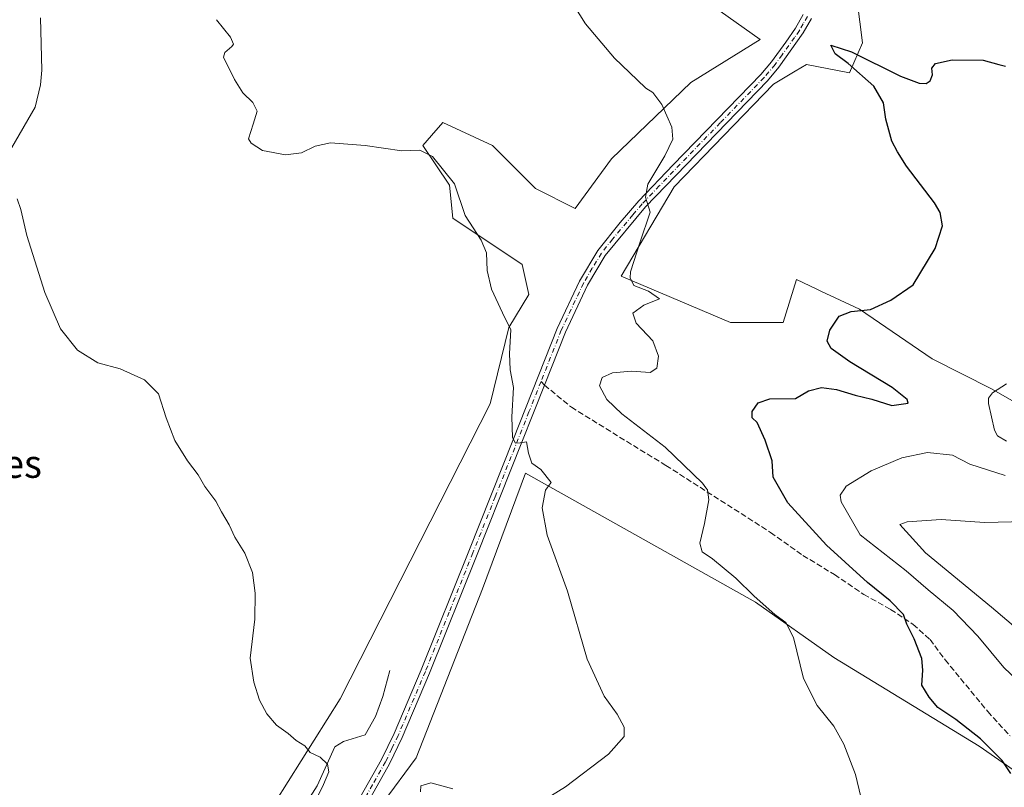
# Model space of a CAD drawing. Units: metres. Extents: x 641797 to 645263, y 4718311 to 4720700.
# Drawn here: x 644365 to 644645, y 4718859 to 4719077 of the extents above; entities that cross this region are included whole.
import ezdxf
from ezdxf.enums import TextEntityAlignment as Align

# ---------------------------------------------------------------- set-up
doc = ezdxf.new("R2010")
doc.units = ezdxf.units.M
doc.header["$MEASUREMENT"] = 0
doc.linetypes.add('DGN Style 3', pattern=[2.307223458686699, 1.648016756204785, -0.6592067024819142])
doc.linetypes.add('DGN Style 4', pattern=[2.6384748266838614, 1.318413404963828, -0.6592067024819142, 0.001648016756204785, -0.6592067024819142])
for name, color, linetype, lineweight in [('Corriente natural lineal', 142, 'Continuous', 13), ('Cultivos herbáceos CxS', 92, 'Continuous', 0), ('Curva de nivel maestra', 30, 'Continuous', 30), ('Curva de nivel normal', 30, 'Continuous', 0), ('Matorral CxS', 135, 'Continuous', 0), ('Pista no pavimentada Cxs', 111, 'Continuous', 0), ('Pista no pavimentada eje', 91, 'DGN Style 4', 0), ('Senda', 7, 'DGN Style 3', 0), ('Senda no paivmentada conexión', 7, 'DGN Style 3', 0), ('Texto cartográfico', 7, 'Continuous', 0)]:
    doc.layers.add(name, color=color, linetype=linetype, lineweight=lineweight)
doc.styles.add('Style-Arial', font='txt')

# ---------------------------------------------------------------- blocks, each defined once
blk = doc.blocks.new('*U16')
at = {"layer": 'Cultivos herbáceos CxS', "color": 92, "linetype": 'Continuous', "lineweight": 0}
for points in [[(644539.7071000002, 4719097.1209, 471.6506999999983), (644575.4741000002, 4719071.698100001, 472.7983999999997), (644555.7077000003, 4719059.4573, 470.9373000000051), (644533.1179000001, 4719037.8015, 468.6089999999967), (644522.7642999999, 4719023.6779, 468.5691999999981), (644511.4696000004, 4719029.3279, 467.491200000004), (644499.2336999997, 4719041.567700001, 466.4358000000066), (644485.1146999998, 4719048.158700001, 466.5976999999984), (644481.8702999996, 4719044.371900001, 466.1343999999954), (644479.4676999999, 4719041.567700001, 465.493100000007), (644486.9965000004, 4719030.2689, 464.7851999999984), (644487.9382999997, 4719020.8531, 464.3785000000062), (644507.7040999997, 4719007.670700001, 466.2220999999991), (644509.5859000003, 4718999.1973, 465.6766999999964), (644503.9391000001, 4718989.781099999, 464.9496000000072), (644498.6514999997, 4718968.0777, 463.9657000000007), (644455.8992999997, 4718884.1391, 460.6247000000003), (644433.7237, 4718848.8071, 458.9192000000039), (644380.6321, 4718738.849300001, 452.6852000000072), (644367.4549000004, 4718734.1413, 452.0917999999947), (644348.6299999999, 4718736.024300001, 451.6178000000073)], [(644348.6294, 4718690.828299999, 449.190499999997), (644365.5713000001, 4718689.886499999, 450.3252999999968), (644372.1606000002, 4718705.893300001, 450.8099999999977), (644383.4555000003, 4718711.543299999, 452.3120999999956), (644399.4574999996, 4718709.188100001, 454.588699999993), (644394.7506999997, 4718726.1373, 454.3105000000069), (644409.8113000002, 4718763.800100001, 455.4983000000066), (644436.1668999996, 4718805.2303, 458.5776000000042), (644458.7575000003, 4718841.952099999, 460.9961999999941), (644477.5828, 4718867.3751, 462.2822000000015), (644496.4086999996, 4718915.395099999, 463.1897000000026), (644508.6451000003, 4718948.351100001, 464.7418999999937), (644574.1665000003, 4718911.644099999, 469.9847000000009), (644596.4621000001, 4718895.8751, 471.1119999999937), (644637.8475000003, 4718870.672900001, 474.7067999999999), (644669.5954, 4718848.5429, 477.2486999999965)], [(644667.7148000002, 4718957.294500001, 482.881899999993), (644641.3602999998, 4718972.360900001, 479.5249999999942), (644624.4183, 4718980.835100001, 477.4980000000069), (644603.7107999995, 4718994.959100001, 474.5656000000017), (644592.7265, 4719000.164100001, 473.521900000007), (644591.5788000004, 4719000.707900001, 473.3481999999931), (644585.8279999997, 4719003.4331, 472.7287000000069), (644582.0626999997, 4718991.1931, 472.9575999999943), (644567.0027000001, 4718991.1931, 472.4952999999951), (644535.9420999996, 4719004.375299999, 469.3215000000055), (644551.0022999998, 4719029.796700001, 470.2920000000013), (644579.2400000002, 4719058.986500001, 473.0831000000035), (644585.4057, 4719062.687100001, 473.5671000000002), (644588.6517000003, 4719064.635500001, 473.8221999999951), (644600.8876999998, 4719062.282099999, 474.6806999999972), (644604.6527000006, 4719070.756300001, 474.6855000000069), (644600.8882999998, 4719099.945699999, 474.023000000001)]]:
    blk.add_polyline3d(points, dxfattribs=at)

msp = doc.modelspace()

# ---------------------------------------------------------------- linework, layer by layer
at = {"layer": 'Corriente natural lineal', "color": 142, "linetype": 'Continuous', "lineweight": 13}
for points in [[(644370.6300999997, 4719077.860099999, 461.6855000000069), (644370.9700999996, 4719063.040100001, 461.2802999999985), (644370.6101000002, 4719058.800100001, 461.1183000000019), (644369.0701000001, 4719052.520099999, 460.7859000000026), (644362.4301000005, 4719040.960100001, 460.3200999999972)], [(644470.0201000003, 4718892.170100001, 461.3987000000052), (644468.0701000001, 4718884.8301, 461.3393999999971), (644465.9401000004, 4718879.0801, 461.1763999999966), (644463.0000999998, 4718873.9001, 460.945200000002), (644456.8400999998, 4718872.0001, 460.4640000000073), (644454.4301000005, 4718870.470100001, 460.3383999999933), (644449.3601000002, 4718859.4001, 459.7167999999947), (644441.8701, 4718847.630100001, 458.6478999999963), (644437.2801000001, 4718843.3201, 458.422900000005), (644433.4901000002, 4718838.170100001, 458.357999999993), (644435.1101000002, 4718829.5701, 458.0822000000044), (644428.8701, 4718822.7401, 457.5871000000043), (644427.6101000002, 4718818.7501, 457.3104000000022), (644426.3701, 4718813.220100001, 457.1818000000058), (644420.4501, 4718802.690099999, 456.9349999999977), (644415.2100999998, 4718792.6501, 456.2385999999969), (644412.1101000002, 4718787.620100001, 455.8931000000011), (644407.9301000005, 4718782.130100001, 455.5500000000029), (644404.4200999998, 4718776.4101, 455.1619000000064), (644397.2701000003, 4718763.4801, 454.1588000000047), (644391.7001, 4718756.870100001, 453.7474999999977), (644387.2301000003, 4718748.4301, 453.2397000000056), (644376.7600999996, 4718731.800100001, 452.5163999999932)]]:
    msp.add_polyline3d(points, dxfattribs=at)
at = {"layer": 'Cultivos herbáceos CxS', "color": 92, "linetype": 'Continuous', "lineweight": 0}
for points in [[(644667.7148000002, 4718957.294500001, 482.881899999993), (644641.3602999998, 4718972.360900001, 479.5249999999942), (644624.4183, 4718980.835100001, 477.4980000000069), (644603.7107999995, 4718994.959100001, 474.5656000000017), (644592.7265, 4719000.164100001, 473.521900000007), (644591.5788000004, 4719000.707900001, 473.3481999999931), (644585.8279999997, 4719003.4331, 472.7287000000069), (644582.0626999997, 4718991.1931, 472.9575999999943), (644567.0027000001, 4718991.1931, 472.4952999999951), (644535.9420999996, 4719004.375299999, 469.3215000000055), (644551.0022999998, 4719029.796700001, 470.2920000000013), (644579.2400000002, 4719058.986500001, 473.0831000000035), (644585.4057, 4719062.687100001, 473.5671000000002), (644588.6517000003, 4719064.635500001, 473.8221999999951), (644600.8876999998, 4719062.282099999, 474.6806999999972), (644604.6527000006, 4719070.756300001, 474.6855000000069), (644600.8882999998, 4719099.945699999, 474.023000000001)], [(644539.7071000002, 4719097.1209, 471.6506999999983), (644575.4741000002, 4719071.698100001, 472.7983999999997), (644555.7077000003, 4719059.4573, 470.9373000000051), (644533.1179000001, 4719037.8015, 468.6089999999967), (644522.7642999999, 4719023.6779, 468.5691999999981), (644511.4696000004, 4719029.3279, 467.491200000004), (644499.2336999997, 4719041.567700001, 466.4358000000066), (644485.1146999998, 4719048.158700001, 466.5976999999984), (644481.8702999996, 4719044.371900001, 466.1343999999954), (644479.4676999999, 4719041.567700001, 465.493100000007), (644486.9965000004, 4719030.2689, 464.7851999999984), (644487.9382999997, 4719020.8531, 464.3785000000062), (644507.7040999997, 4719007.670700001, 466.2220999999991), (644509.5859000003, 4718999.1973, 465.6766999999964), (644503.9391000001, 4718989.781099999, 464.9496000000072), (644498.6514999997, 4718968.0777, 463.9657000000007), (644455.8992999997, 4718884.1391, 460.6247000000003), (644433.7237, 4718848.8071, 458.9192000000039), (644380.6321, 4718738.849300001, 452.6852000000072), (644367.4549000004, 4718734.1413, 452.0917999999947), (644348.6299999999, 4718736.024300001, 451.6178000000073)], [(644365.5713000001, 4718689.886499999, 450.3252999999968), (644372.1606000002, 4718705.893300001, 450.8099999999977), (644383.4555000003, 4718711.543299999, 452.3120999999956), (644399.4574999996, 4718709.188100001, 454.588699999993), (644394.7506999997, 4718726.1373, 454.3105000000069), (644409.8113000002, 4718763.800100001, 455.4983000000066), (644436.1668999996, 4718805.2303, 458.5776000000042), (644458.7575000003, 4718841.952099999, 460.9961999999941), (644477.5828, 4718867.3751, 462.2822000000015), (644496.4086999996, 4718915.395099999, 463.1897000000026), (644508.6451000003, 4718948.351100001, 464.7418999999937), (644574.1665000003, 4718911.644099999, 469.9847000000009), (644596.4621000001, 4718895.8751, 471.1119999999937), (644637.8475000003, 4718870.672900001, 474.7067999999999), (644669.5954, 4718848.5429, 477.2486999999965)]]:
    msp.add_polyline3d(points, dxfattribs=at)
at = {"layer": 'Curva de nivel maestra', "color": 30, "linetype": 'Continuous', "lineweight": 30, "elevation": 475, "flags": 128}
msp.add_lwpolyline([(644646.7999999998, 4718862.9301), (644644.3399999999, 4718866.600099999), (644638.2100000001, 4718872.800100001), (644631.2000000002, 4718878.210100001), (644626.0599999997, 4718881.6801), (644623.54, 4718884.620100001), (644621.4699999997, 4718887.9801), (644621.8200000003, 4718892.3301), (644621.4900000002, 4718895.590100001), (644619.3499999996, 4718901.210100001), (644617.2699999996, 4718905.370100001), (644616.25, 4718908.090100001), (644612.4600000001, 4718911.970100001), (644605.9900000002, 4718917.200099999), (644599.6699999999, 4718922.9801), (644594.3499999996, 4718927.8201), (644583.3799999999, 4718939.940099999), (644579.1600000003, 4718947.210100001), (644578.8600000005, 4718951.840100001), (644576.8899999997, 4718957.710100001), (644574.6200000001, 4718962.770099999), (644573.2400000002, 4718964.0601), (644573.2199999997, 4718965.850099999), (644574.8899999997, 4718968.3201), (644578.2199999997, 4718969.530099999), (644585.5599999997, 4718969.5801), (644589.2199999997, 4718971.720100001), (644592.8899999997, 4718972.720100001), (644597.2199999997, 4718972.110099999), (644602.5599999997, 4718970.5001), (644607.25, 4718969.380100001), (644612.9699999997, 4718967.620100001), (644617.5800000001, 4718968.300100001), (644617.3399999999, 4718969.3201), (644613.0999999996, 4718972.7401), (644600.9699999997, 4718980.040100001), (644595.6500000004, 4718983.800100001), (644594.5099999999, 4718985.920100001), (644595.2999999998, 4718989.030099999), (644597.9400000004, 4718993.0001), (644601.4000000004, 4718994.300100001), (644606.8399999999, 4718994.9301), (644612.7100000001, 4718997.540100001), (644619.0599999997, 4719001.940099999), (644625.2699999996, 4719012.2601), (644627.4199999999, 4719018.700099999), (644626.7000000002, 4719022.5101), (644625.1500000004, 4719025.2501), (644617.1299999999, 4719035.710100001), (644614.5300000003, 4719039.7301), (644612.9600000001, 4719042.8101), (644611.2400000002, 4719049.0601), (644610.5999999996, 4719053.700099999), (644607.8300000001, 4719058.4301), (644600.5099999999, 4719064.940099999), (644596.8200000003, 4719067.630100001), (644595.5499999998, 4719070.140100001), (644601.5099999999, 4719068.220100001), (644615.4299999997, 4719061.3101), (644620.7599999999, 4719059.290100001), (644622.7100000001, 4719059.200099999), (644623.8799999999, 4719059.9301), (644624.5700000003, 4719061.700099999), (644624.3099999997, 4719063.540100001), (644625.4000000004, 4719064.860099999), (644630.1299999999, 4719065.940099999), (644638.9800000006, 4719065.800100001), (644643.4199999999, 4719064.5701), (644645.3600000005, 4719064.1801)], dxfattribs=at)
at = {"layer": 'Curva de nivel normal', "color": 30, "linetype": 'Continuous', "lineweight": 0, "flags": 128}
for points, elevation in [([(644604.0899999999, 4718856.280099999), (644602.5899999999, 4718862.640100001), (644599.2699999996, 4718871.2401), (644596.4100000003, 4718876.360099999), (644591.7000000002, 4718882.200099999), (644587.79, 4718889.960100001), (644585.0099999999, 4718901.5601), (644582.8200000003, 4718905.8301), (644579.6299999999, 4718908.130100001), (644573.7199999997, 4718913.370100001), (644568.5099999999, 4718918.5001), (644561.9199999999, 4718923.950099999), (644558.9199999999, 4718925.9301), (644558.3399999999, 4718928.390100001), (644559.6299999999, 4718934.050100001), (644560.8899999997, 4718940.7401), (644560.4699999997, 4718943.600099999), (644560.0403000005, 4718944.17), (644559.0300000003, 4718945.5101), (644548.4100000003, 4718955.700099999), (644536.0700000003, 4718965.2601), (644531.79, 4718969.2601), (644529.7199999997, 4718973.220100001), (644530.4600000001, 4718975.5801), (644533.4400000004, 4718976.850099999), (644538.8899999997, 4718977.3301), (644544.1200000001, 4718977.0101), (644546.0999999996, 4718978.1801), (644546.5, 4718981.600099999), (644544.8799999999, 4718986.020099999), (644540.1600000003, 4718991.040100001), (644539.2199999997, 4718993.8201), (644542.3200000003, 4718996.1601), (644546.8399999999, 4718997.940099999), (644543.7100000001, 4719000.110099999), (644539.5199999996, 4719001.700099999), (644538.4699999997, 4719003.870100001), (644538.5999999996, 4719005.6601), (644541.2400000002, 4719013.880100001), (644544.1699999999, 4719022.600099999), (644542.8099999997, 4719026.880100001), (644543.5, 4719030.610099999), (644548.2999999998, 4719038.620100001), (644550.6100000005, 4719043.380100001), (644550.3300000001, 4719046.8101), (644547.5099999999, 4719053.210100001), (644544.9500000002, 4719056.6801), (644542.9199999999, 4719057.890100001), (644540.4299999997, 4719060.290100001), (644533.9800000006, 4719066.380100001), (644525.75, 4719076.220100001), (644521.3899999997, 4719083.200099999)], 470), ([(644512.0800000001, 4718854.1801), (644520.04, 4718859.090100001), (644532.2599999999, 4718868.4001), (644536.7199999997, 4718873.4001), (644536.75, 4718876.0601), (644534.75, 4718879.780099999), (644531.0800000001, 4718884.880100001), (644526.2300000006, 4718895.390100001), (644520.6100000005, 4718914.780099999), (644514.8799999999, 4718930.700099999), (644513.3899999997, 4718938.4801), (644514.3300000001, 4718943.470100001), (644514.8277000004, 4718944.17), (644515.9299999997, 4718945.720100001), (644513.0099999999, 4718949.4301), (644510.4800000006, 4718951.2301), (644509.4800000006, 4718954.020099999), (644508.9900000002, 4718957.2401), (644507.1500000004, 4718956.970100001), (644505.8600000005, 4718956.840100001), (644504.9600000001, 4718958.4901), (644504.8099999997, 4718964.360099999), (644505.2100000001, 4718972.710100001), (644504.3200000003, 4718977.710100001), (644504.1399999997, 4718982.4301), (644504.5, 4718989.1501), (644502.1600000003, 4718993.970100001), (644499.0099999999, 4719000.710100001), (644497.7599999999, 4719005.9801), (644497.5800000001, 4719011.040100001), (644496.0199999996, 4719014.6601), (644491.5300000003, 4719021.670100001), (644488.4800000006, 4719030.620100001), (644482.1799999997, 4719038.440099999), (644478.5599999997, 4719040.2301), (644473.4299999997, 4719040.050100001), (644463.0199999996, 4719041.5601), (644453.1900000004, 4719042.3201), (644448.8200000003, 4719041.4101), (644444.9299999997, 4719039.440099999), (644440.3099999997, 4719038.9301), (644433.8099999997, 4719040.1501), (644430.5700000003, 4719042.210100001), (644429.8600000005, 4719043.4901), (644431.1500000004, 4719047.6501), (644432.2599999999, 4719051.370100001), (644431.0800000001, 4719053.8301), (644428.1699999999, 4719056.520099999), (644425.8700000001, 4719060.3301), (644422.7100000001, 4719066.6601), (644423.0999999996, 4719068.0601), (644425.0599999997, 4719069.700099999), (644425.5300000003, 4719070.390100001), (644424.7000000002, 4719072.370100001), (644420.7199999997, 4719077.370100001)], 465), ([(644448.4800000006, 4718854.4001), (644451.2000000002, 4718859.7401), (644452.6399999997, 4718863.370100001), (644452.2999999998, 4718865.530099999), (644450.2300000006, 4718867.4901), (644447.3799999999, 4718868.870100001), (644445.8099999997, 4718870.790100001), (644443.4100000003, 4718872.2401), (644441.1200000001, 4718874.280099999), (644437.7800000003, 4718876.600099999), (644435.0199999996, 4718879.8301), (644432.9900000002, 4718883.800100001), (644431.3700000001, 4718888.850099999), (644430.2599999999, 4718895.7301), (644431.6399999997, 4718906.780099999), (644431.7199999997, 4718914.200099999), (644430.9299999997, 4718920.0801), (644428.7300000006, 4718925.540100001), (644425.9400000004, 4718930.090100001), (644424.2999999998, 4718933.640100001), (644422.1200000001, 4718937.370100001), (644420.4900000002, 4718940.360099999), (644417.6851000005, 4718944.17), (644417.4199999999, 4718944.530099999), (644415.4400000004, 4718947.860099999), (644412.4600000001, 4718951.840100001), (644408.8799999999, 4718957.6601), (644406.3899999997, 4718964.040100001), (644404.1600000003, 4718970.9001), (644400.1600000003, 4718974.920100001), (644393.2400000002, 4718978.040100001), (644386.9100000003, 4718979.770099999), (644381.1200000001, 4718983.300100001), (644376.2999999998, 4718989.4001), (644371.8600000005, 4718999.720100001), (644366.7400000002, 4719015.940099999), (644365.0199999996, 4719023.360099999), (644363.9600000001, 4719026.390100001)], 460), ([(644645.5700000003, 4718973.7601), (644641.6100000005, 4718971.2401), (644640.4699999997, 4718969.690099999), (644640.5099999999, 4718968.140100001), (644642.2300000006, 4718960.540100001), (644643.0499999998, 4718958.950099999), (644645.5800000001, 4718957.4101)], 480), ([(644645.2100000001, 4718947.6601), (644635.2100000001, 4718950.9301), (644630.2100000001, 4718953.420100001), (644623.0999999996, 4718954.190099999), (644615.7599999999, 4718952.6601), (644607.0999999996, 4718949.0101), (644599.9400000004, 4718944.600099999), (644599.6424000004, 4718944.17), (644598.2100000001, 4718942.100099999), (644598.5, 4718940.190099999), (644603.9199999999, 4718930.7601), (644617.0499999998, 4718920.5601), (644623.29, 4718915.130100001), (644630.4600000001, 4718909.300100001), (644637.4800000006, 4718901.9901), (644644.8499999996, 4718893.030099999), (644654.75, 4718883.620100001)], 480), ([(644650.9000000004, 4718934.5601), (644639.3099999997, 4718934.340100001), (644627.0199999996, 4718935.200099999), (644617.29, 4718934.530099999), (644615.2000000002, 4718933.700099999), (644622.54, 4718925.670100001), (644641.3399999999, 4718910.190099999), (644656.3399999999, 4718897.460100001)], 485), ([(644478.75, 4718857.6601), (644478.8499999996, 4718859.420100001), (644481.75, 4718860.200099999), (644487.9400000004, 4718858.4801)], 465)]:
    msp.add_lwpolyline(points, dxfattribs=dict(at, elevation=elevation))
at = {"layer": 'Matorral CxS', "color": 135, "linetype": 'Continuous', "lineweight": 0}
for points in [[(644600.8882999998, 4719099.945699999, 474.023000000001), (644604.6527000006, 4719070.756300001, 474.6855000000069), (644600.8876999998, 4719062.282099999, 474.6806999999972), (644588.6517000003, 4719064.635500001, 473.8221999999951), (644585.4057, 4719062.687100001, 473.5671000000002), (644579.2400000002, 4719058.986500001, 473.0831000000035), (644551.0022999998, 4719029.796700001, 470.2920000000013), (644535.9420999996, 4719004.375299999, 469.3215000000055), (644567.0027000001, 4718991.1931, 472.4952999999951), (644582.0626999997, 4718991.1931, 472.9575999999943), (644585.8279999997, 4719003.4331, 472.7287000000069), (644591.5788000004, 4719000.707900001, 473.3481999999931), (644592.7265, 4719000.164100001, 473.521900000007), (644603.7107999995, 4718994.959100001, 474.5656000000017), (644624.4183, 4718980.835100001, 477.4980000000069), (644641.3602999998, 4718972.360900001, 479.5249999999942), (644667.7148000002, 4718957.294500001, 482.881899999993)], [(644667.7148000002, 4718957.294500001, 482.881899999993), (644641.3602999998, 4718972.360900001, 479.5249999999942), (644624.4183, 4718980.835100001, 477.4980000000069), (644603.7107999995, 4718994.959100001, 474.5656000000017), (644592.7265, 4719000.164100001, 473.521900000007), (644591.5788000004, 4719000.707900001, 473.3481999999931), (644585.8279999997, 4719003.4331, 472.7287000000069), (644582.0626999997, 4718991.1931, 472.9575999999943), (644567.0027000001, 4718991.1931, 472.4952999999951), (644535.9420999996, 4719004.375299999, 469.3215000000055), (644551.0022999998, 4719029.796700001, 470.2920000000013), (644579.2400000002, 4719058.986500001, 473.0831000000035), (644585.4057, 4719062.687100001, 473.5671000000002), (644588.6517000003, 4719064.635500001, 473.8221999999951), (644600.8876999998, 4719062.282099999, 474.6806999999972), (644604.6527000006, 4719070.756300001, 474.6855000000069), (644600.8882999998, 4719099.945699999, 474.023000000001)], [(644348.6299999999, 4718736.024300001, 451.6178000000073), (644367.4549000004, 4718734.1413, 452.0917999999947), (644380.6321, 4718738.849300001, 452.6852000000072), (644433.7237, 4718848.8071, 458.9192000000039), (644455.8992999997, 4718884.1391, 460.6247000000003), (644498.6514999997, 4718968.0777, 463.9657000000007), (644503.9391000001, 4718989.781099999, 464.9496000000072), (644509.5859000003, 4718999.1973, 465.6766999999964), (644507.7040999997, 4719007.670700001, 466.2220999999991), (644487.9382999997, 4719020.8531, 464.3785000000062), (644486.9965000004, 4719030.2689, 464.7851999999984), (644479.4676999999, 4719041.567700001, 465.493100000007), (644481.8702999996, 4719044.371900001, 466.1343999999954), (644485.1146999998, 4719048.158700001, 466.5976999999984), (644499.2336999997, 4719041.567700001, 466.4358000000066), (644511.4696000004, 4719029.3279, 467.491200000004), (644522.7642999999, 4719023.6779, 468.5691999999981), (644533.1179000001, 4719037.8015, 468.6089999999967), (644555.7077000003, 4719059.4573, 470.9373000000051), (644575.4741000002, 4719071.698100001, 472.7983999999997), (644539.7071000002, 4719097.1209, 471.6506999999983)], [(644539.7071000002, 4719097.1209, 471.6506999999983), (644575.4741000002, 4719071.698100001, 472.7983999999997), (644555.7077000003, 4719059.4573, 470.9373000000051), (644533.1179000001, 4719037.8015, 468.6089999999967), (644522.7642999999, 4719023.6779, 468.5691999999981), (644511.4696000004, 4719029.3279, 467.491200000004), (644499.2336999997, 4719041.567700001, 466.4358000000066), (644485.1146999998, 4719048.158700001, 466.5976999999984), (644481.8702999996, 4719044.371900001, 466.1343999999954), (644479.4676999999, 4719041.567700001, 465.493100000007), (644486.9965000004, 4719030.2689, 464.7851999999984), (644487.9382999997, 4719020.8531, 464.3785000000062), (644507.7040999997, 4719007.670700001, 466.2220999999991), (644509.5859000003, 4718999.1973, 465.6766999999964), (644503.9391000001, 4718989.781099999, 464.9496000000072), (644498.6514999997, 4718968.0777, 463.9657000000007), (644455.8992999997, 4718884.1391, 460.6247000000003), (644433.7237, 4718848.8071, 458.9192000000039), (644380.6321, 4718738.849300001, 452.6852000000072), (644367.4549000004, 4718734.1413, 452.0917999999947), (644348.6299999999, 4718736.024300001, 451.6178000000073)], [(644669.5954, 4718848.5429, 477.2486999999965), (644637.8475000003, 4718870.672900001, 474.7067999999999), (644596.4621000001, 4718895.8751, 471.1119999999937), (644574.1665000003, 4718911.644099999, 469.9847000000009), (644508.6451000003, 4718948.351100001, 464.7418999999937), (644496.4086999996, 4718915.395099999, 463.1897000000026), (644477.5828, 4718867.3751, 462.2822000000015), (644458.7575000003, 4718841.952099999, 460.9961999999941), (644436.1668999996, 4718805.2303, 458.5776000000042), (644409.8113000002, 4718763.800100001, 455.4983000000066), (644394.7506999997, 4718726.1373, 454.3105000000069), (644399.4574999996, 4718709.188100001, 454.588699999993), (644383.4555000003, 4718711.543299999, 452.3120999999956), (644372.1606000002, 4718705.893300001, 450.8099999999977), (644365.5713000001, 4718689.886499999, 450.3252999999968), (644348.6294, 4718690.828299999, 449.190499999997)], [(644365.5713000001, 4718689.886499999, 450.3252999999968), (644372.1606000002, 4718705.893300001, 450.8099999999977), (644383.4555000003, 4718711.543299999, 452.3120999999956), (644399.4574999996, 4718709.188100001, 454.588699999993), (644394.7506999997, 4718726.1373, 454.3105000000069), (644409.8113000002, 4718763.800100001, 455.4983000000066), (644436.1668999996, 4718805.2303, 458.5776000000042), (644458.7575000003, 4718841.952099999, 460.9961999999941), (644477.5828, 4718867.3751, 462.2822000000015), (644496.4086999996, 4718915.395099999, 463.1897000000026), (644508.6451000003, 4718948.351100001, 464.7418999999937), (644574.1665000003, 4718911.644099999, 469.9847000000009), (644596.4621000001, 4718895.8751, 471.1119999999937), (644637.8475000003, 4718870.672900001, 474.7067999999999), (644669.5954, 4718848.5429, 477.2486999999965)]]:
    msp.add_polyline3d(points, dxfattribs=at)
at = {"layer": 'Pista no pavimentada Cxs', "color": 111, "linetype": 'Continuous', "lineweight": 0}
for points in [[(644590.0701000001, 4719077.690099999, 474.5388999999996), (644587.7100999998, 4719073.5801, 474.8689000000013), (644580.7600999996, 4719063.8201, 473.4314000000013), (644577.5401, 4719060.0101, 473.0976999999984), (644542.8501000004, 4719024.0801, 469.9807000000001), (644531.3400999998, 4719010.2301, 469.031799999997), (644526.3201000001, 4719001.800100001, 468.2056000000011), (644520.0301000001, 4718988.470100001, 467.4187999999995), (644514.0601000005, 4718973.380100001, 466.414300000004), (644494.8800999997, 4718925.170100001, 463.9468000000052), (644481.3601000002, 4718891.4101, 462.334400000007), (644473.5900999998, 4718873.170100001, 462.0062000000034), (644469.9501, 4718865.630100001, 462.3399999999965), (644462.5500999996, 4718852.4801, 461.4720999999991), (644454.5701000001, 4718839.280099999, 460.8513999999996), (644432.7701000003, 4718806.0701, 458.4551000000066), (644403.6501000002, 4718760.7401, 455.1465000000026), (644386.7401000002, 4718735.550100001, 453.5751000000019), (644383.0701000001, 4718730.460100001, 453.1613999999972), (644382.0000999998, 4718728.4901, 453.0580000000046), (644381.6501000002, 4718726.780099999, 453.0421000000061), (644381.6700999998, 4718723.630100001, 453.0495999999985), (644382.0500999996, 4718721.9301, 453.0718000000052)], [(644460.3201000001, 4718853.780099999, 461.4888000000064), (644467.6700999998, 4718866.8301, 461.9342000000034), (644471.2500999998, 4718874.2301, 461.902900000001), (644478.9801000003, 4718892.380100001, 462.3383000000031), (644492.4901000002, 4718926.130100001, 463.3904000000039), (644505.2600999996, 4718958.130100001, 465.2995999999985), (644517.6700999998, 4718989.4901, 467.2498000000051), (644524.0500999996, 4719003.0101, 468.1411999999983), (644529.2200999996, 4719011.700099999, 468.9875999999931), (644535.5900999998, 4719019.630100001, 469.5111000000034), (644540.9401000004, 4719025.8101, 469.8892999999953), (644550.6801000005, 4719036.050100001, 470.492499999993), (644575.6300999997, 4719061.7401, 473.0276000000013), (644578.7301000003, 4719065.4101, 473.3503999999957), (644582.7500999998, 4719070.9801, 473.8503000000055), (644585.5401, 4719074.960100001, 474.3825999999972), (644587.7600999996, 4719078.8101, 474.3686000000016)], [(644460.3201000001, 4718853.780099999, 461.4888000000064), (644467.6700999998, 4718866.8301, 461.9342000000034), (644471.2500999998, 4718874.2301, 461.902900000001), (644478.9801000003, 4718892.380100001, 462.3383000000031), (644492.4901000002, 4718926.130100001, 463.3904000000039), (644505.2600999996, 4718958.130100001, 465.2995999999985), (644517.6700999998, 4718989.4901, 467.2498000000051), (644524.0500999996, 4719003.0101, 468.1411999999983), (644529.2200999996, 4719011.700099999, 468.9875999999931), (644535.5900999998, 4719019.630100001, 469.5111000000034), (644540.9401000004, 4719025.8101, 469.8892999999953), (644550.6801000005, 4719036.050100001, 470.492499999993), (644575.6300999997, 4719061.7401, 473.0276000000013), (644578.7301000003, 4719065.4101, 473.3503999999957), (644582.7500999998, 4719070.9801, 473.8503000000055), (644585.5401, 4719074.960100001, 474.3825999999972), (644587.7600999996, 4719078.8101, 474.3686000000016)], [(644590.0701000001, 4719077.690099999, 474.5388999999996), (644587.7100999998, 4719073.5801, 474.8689000000013), (644580.7600999996, 4719063.8201, 473.4314000000013), (644577.5401, 4719060.0101, 473.0976999999984), (644542.8501000004, 4719024.0801, 469.9807000000001), (644531.3400999998, 4719010.2301, 469.031799999997), (644526.3201000001, 4719001.800100001, 468.2056000000011), (644520.0301000001, 4718988.470100001, 467.4187999999995), (644514.0601000005, 4718973.380100001, 466.414300000004), (644494.8800999997, 4718925.170100001, 463.9468000000052), (644481.3601000002, 4718891.4101, 462.334400000007), (644473.5900999998, 4718873.170100001, 462.0062000000034), (644469.9501, 4718865.630100001, 462.3399999999965), (644462.5500999996, 4718852.4801, 461.4720999999991)]]:
    msp.add_polyline3d(points, dxfattribs=at)
at = {"layer": 'Pista no pavimentada eje', "color": 91, "linetype": 'DGN Style 4', "lineweight": 0}
for points in [[(644588.9151, 4719078.2501, 474.4496000000072), (644587.7351000002, 4719076.1951, 474.5302999999985), (644586.6250999998, 4719074.270099999, 474.5942000000068), (644585.2301000003, 4719072.280099999, 474.4339999999939), (644581.7550999997, 4719067.4001, 473.6294999999955), (644579.7451, 4719064.6151, 473.3944000000047), (644576.5850999998, 4719060.8751, 473.0684999999939), (644564.1101000002, 4719048.030099999, 471.7642000000051), (644546.7651000004, 4719030.065099999, 470.242499999993), (644541.8951000003, 4719024.9451, 469.9410000000062), (644539.2200999996, 4719021.8551, 469.7739000000002), (644533.4650999998, 4719014.9301, 469.284799999994), (644530.2801000001, 4719010.965100001, 468.9994000000006), (644527.6951000001, 4719006.620100001, 468.5323000000063), (644525.1851000005, 4719002.405099999, 468.1512999999978), (644518.8501000004, 4718988.9801, 467.3316999999952), (644513.0850999998, 4718974.4101, 466.2921000000061)], [(644513.0850999998, 4718974.4101, 466.2921000000061), (644509.6601, 4718965.755100001, 465.7728000000062), (644500.0701000001, 4718941.6501, 464.1555999999982), (644493.6851000005, 4718925.6501, 463.6554999999935), (644486.9301000005, 4718908.7751, 462.7532000000065), (644480.1700999998, 4718891.895099999, 462.3352000000014), (644472.4200999998, 4718873.700099999, 461.9587999999931), (644470.6300999997, 4718870.0001, 462.0152999999991), (644468.8101000005, 4718866.2301, 462.105899999995), (644465.1101000002, 4718859.655099999, 462.1619999999967), (644461.4351000005, 4718853.130100001, 461.472299999994), (644457.4751000004, 4718846.565099999, 461.2020000000048), (644453.4851000002, 4718839.965100001, 460.7793999999994), (644442.5850999998, 4718823.360099999, 459.4781999999978), (644431.6901000004, 4718806.770099999, 458.218399999998), (644402.5751, 4718761.4451, 455.0313000000024), (644397.5701000001, 4718754.065099999, 454.4655999999959), (644389.1151000002, 4718741.470100001, 453.6996999999974), (644384.1101000002, 4718734.090100001, 453.2933000000049), (644382.2751000002, 4718731.545100001, 453.0626000000047), (644376.8125, 4718723.6187, 452.7513999999938)]]:
    msp.add_polyline3d(points, dxfattribs=at)
at = {"layer": 'Senda', "color": 7, "linetype": 'DGN Style 3', "lineweight": 0}
msp.add_polyline3d([(644514.0601000005, 4718973.380100001, 466.414300000004), (644521.7301000003, 4718967.110099999, 467.5356000000029), (644539.3701, 4718956.200099999, 468.9624999999942), (644548.6601, 4718950.530099999, 470.0960000000051), (644578.4200999998, 4718931.4901, 472.5246999999945), (644587.6401000004, 4718924.9301, 473.8325000000041), (644596.6201, 4718919.5001, 474.7069000000047), (644605.0000999998, 4718913.8201, 475.4481999999989), (644612.6101000002, 4718909.5801, 476.8614999999991), (644619.0201000003, 4718905.280099999, 476.7307000000001), (644623.8300999999, 4718901.0601, 476.7201999999961), (644628.1401000004, 4718895.2301, 476.7872999999963), (644640.2600999996, 4718880.550100001, 477.2522000000026), (644646.6001000004, 4718873.600099999, 477.357799999998)], dxfattribs=at)
at = {"layer": 'Senda no paivmentada conexión', "color": 7, "linetype": 'DGN Style 3', "lineweight": 0, "extrusion": (-0.05901254142560634, 0.0623414539360815, 0.9963087187592141), "elevation": 256617.941563706, "flags": 128}
msp.add_lwpolyline([(-3712129.887536315, -2972937.225640547), (-3712129.887536315, -2972935.802103459)], dxfattribs=at)

# ---------------------------------------------------------------- block references
at = {"layer": 'Cultivos herbáceos CxS', "color": 92, "linetype": 'Continuous', "lineweight": 0}
msp.add_blockref('*U16', (0, 0), dxfattribs=at)

# ---------------------------------------------------------------- texts
at = {"layer": 'Texto cartográfico', "color": 7, "linetype": 'Continuous', "lineweight": 0, "style": 'Style-Arial'}
msp.add_text('Pajares', height=8, dxfattribs=at).set_placement((644352.2123719517, 4718951.01015), align=Align.MIDDLE_CENTER)

doc.saveas('drawing.dxf')
